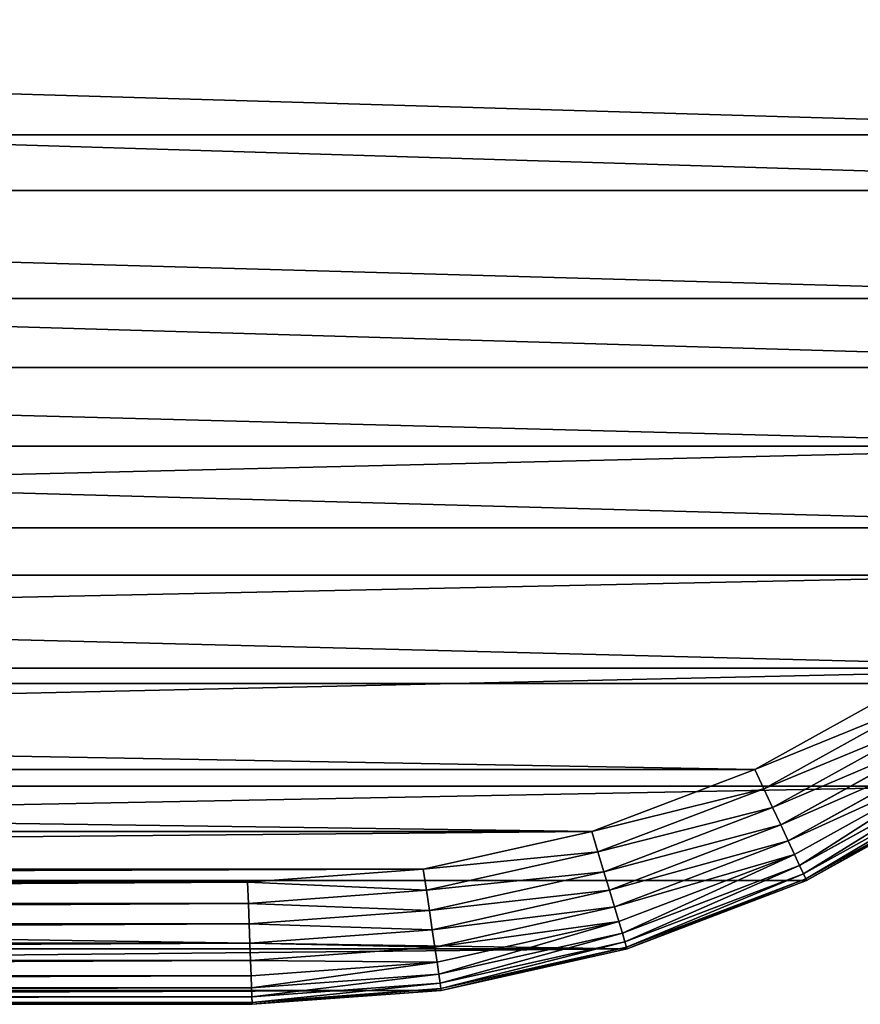
# Model space of a CAD drawing. Extents: x -11 to 149, y -15 to 85.
# Drawn here: x 108 to 128, y -15 to 10 of the extents above; entities that cross this region are included whole.
import ezdxf

# ---------------------------------------------------------------- set-up
doc = ezdxf.new("R2010")
doc.units = 0
doc.layers.get('0').update_dxf_attribs({"color": 13, "linetype": 'CONTINUOUS'})

# ---------------------------------------------------------------- blocks, each defined once
blk = doc.blocks.new('KOMPONENT_2')
at = {"color": 31}
blk.add_line((0, 124.444, 4), (0, 35.556, 4), dxfattribs=at)
for p, q in [((0, 124.444, 3), (0, 35.556, 3)), ((0.046, 35.557, 2.479), (0.046, 124.443, 2.479)), ((0.181, 35.562, 1.974), (0.181, 124.438, 1.974)), ((0.402, 35.57, 1.5), (0.402, 124.43, 1.5)), ((0.702, 35.581, 1.072), (0.702, 124.419, 1.072)), ((1.072, 35.595, 0.702), (1.072, 124.405, 0.702)), ((1.5, 35.611, 0.402), (1.5, 124.389, 0.402)), ((1.974, 35.628, 0.181), (1.974, 124.372, 0.181)), ((2.479, 35.647, 0.046), (2.479, 124.353, 0.046)), ((3, 124.334), (3, 35.666)), ((0.046, 35.557, 2.479), (0, 35.556, 3)), ((0, 35.556, 3), (0, 35.556, 4)), ((0.342, 30.915, 3), (0, 35.556, 3)), ((0.181, 35.562, 1.974), (0.046, 35.557, 2.479)), ((0.046, 35.557, 2.479), (0.387, 30.921, 2.479)), ((0.402, 35.57, 1.5), (0.181, 35.562, 1.974)), ((0.181, 35.562, 1.974), (0.521, 30.941, 1.974)), ((0.702, 35.581, 1.072), (0.402, 35.57, 1.5)), ((0.402, 35.57, 1.5), (0.741, 30.974, 1.5)), ((1.072, 35.595, 0.702), (0.702, 35.581, 1.072)), ((0.702, 35.581, 1.072), (1.038, 31.018, 1.072)), ((1.5, 35.611, 0.402), (1.072, 35.595, 0.702)), ((1.072, 35.595, 0.702), (1.405, 31.072, 0.702)), ((1.974, 35.628, 0.181), (1.5, 35.611, 0.402)), ((1.5, 35.611, 0.402), (1.83, 31.135, 0.402)), ((2.479, 35.647, 0.046), (1.974, 35.628, 0.181)), ((1.974, 35.628, 0.181), (2.3, 31.204, 0.181)), ((3, 35.666), (2.479, 35.647, 0.046)), ((2.479, 35.647, 0.046), (2.801, 31.278, 0.046)), ((3.318, 31.354), (3, 35.666)), ((1.83, 31.135, 0.402), (2.3, 31.204, 0.181)), ((2.3, 31.204, 0.181), (2.801, 31.278, 0.046)), ((2.3, 31.204, 0.181), (3.257, 26.923, 0.181)), ((2.801, 31.278, 0.046), (3.318, 31.354)), ((2.801, 31.278, 0.046), (3.742, 27.069, 0.046)), ((4.242, 27.22), (3.318, 31.354)), ((0.521, 30.941, 1.974), (0.741, 30.974, 1.5)), ((0.741, 30.974, 1.5), (1.038, 31.018, 1.072)), ((0.741, 30.974, 1.5), (1.747, 26.469, 1.5)), ((1.038, 31.018, 1.072), (1.405, 31.072, 0.702)), ((1.038, 31.018, 1.072), (2.035, 26.556, 1.072)), ((1.405, 31.072, 0.702), (1.83, 31.135, 0.402)), ((1.405, 31.072, 0.702), (2.391, 26.663, 0.702)), ((1.83, 31.135, 0.402), (2.802, 26.786, 0.402)), ((0.342, 30.915, 3), (0.387, 30.921, 2.479)), ((1.362, 26.353, 3), (0.342, 30.915, 3)), ((0.342, 30.915, 3), (0.342, 30.915, 4)), ((0.387, 30.921, 2.479), (0.521, 30.941, 1.974)), ((0.387, 30.921, 2.479), (1.405, 26.366, 2.479)), ((0.521, 30.941, 1.974), (1.535, 26.405, 1.974)), ((4.242, 27.22), (3.742, 27.069, 0.046)), ((5.769, 23.217), (4.242, 27.22)), ((2.802, 26.786, 0.402), (3.257, 26.923, 0.181)), ((3.742, 27.069, 0.046), (3.257, 26.923, 0.181)), ((3.257, 26.923, 0.181), (4.836, 22.783, 0.181)), ((3.742, 27.069, 0.046), (5.295, 22.997, 0.046)), ((2.035, 26.556, 1.072), (2.391, 26.663, 0.702)), ((2.391, 26.663, 0.702), (2.802, 26.786, 0.402)), ((2.391, 26.663, 0.702), (4.016, 22.402, 0.702)), ((2.802, 26.786, 0.402), (4.405, 22.583, 0.402)), ((1.362, 26.353, 3), (1.405, 26.366, 2.479)), ((3.042, 21.949, 3), (1.362, 26.353, 3)), ((1.362, 26.353, 3), (1.362, 26.353, 4)), ((1.405, 26.366, 2.479), (1.535, 26.405, 1.974)), ((1.405, 26.366, 2.479), (3.083, 21.968, 2.479)), ((1.535, 26.405, 1.974), (1.747, 26.469, 1.5)), ((1.535, 26.405, 1.974), (3.206, 22.026, 1.974)), ((1.747, 26.469, 1.5), (2.035, 26.556, 1.072)), ((1.747, 26.469, 1.5), (3.407, 22.119, 1.5)), ((2.035, 26.556, 1.072), (3.68, 22.246, 1.072)), ((5.769, 23.217), (5.295, 22.997, 0.046)), ((7.877, 19.413), (5.769, 23.217)), ((5.295, 22.997, 0.046), (4.836, 22.783, 0.181)), ((5.295, 22.997, 0.046), (7.439, 19.129, 0.046)), ((4.836, 22.783, 0.181), (4.405, 22.583, 0.402)), ((4.836, 22.783, 0.181), (7.014, 18.854, 0.181)), ((4.405, 22.583, 0.402), (4.016, 22.402, 0.702)), ((4.405, 22.583, 0.402), (6.615, 18.596, 0.402)), ((3.68, 22.246, 1.072), (3.407, 22.119, 1.5)), ((4.016, 22.402, 0.702), (3.68, 22.246, 1.072)), ((3.68, 22.246, 1.072), (5.944, 18.16, 1.072)), ((4.016, 22.402, 0.702), (6.255, 18.362, 0.702)), ((3.206, 22.026, 1.974), (3.083, 21.968, 2.479)), ((3.407, 22.119, 1.5), (3.206, 22.026, 1.974)), ((3.206, 22.026, 1.974), (5.506, 17.876, 1.974)), ((3.407, 22.119, 1.5), (5.692, 17.997, 1.5)), ((3.083, 21.968, 2.479), (3.042, 21.949, 3)), ((5.354, 17.778, 3), (3.042, 21.949, 3)), ((3.042, 21.949, 3), (3.042, 21.949, 4)), ((3.083, 21.968, 2.479), (5.392, 17.803, 2.479))]:
    blk.add_line(p, q)
blk.add_polyline3d([(39.96, 0, 4), (34.744, 0.304, 4), (29.618, 1.212, 4), (24.668, 2.707, 4), (19.98, 4.764, 4), (15.634, 7.347, 4), (11.704, 10.414, 4), (8.258, 13.911, 4), (5.354, 17.778, 4), (3.042, 21.949, 4), (1.362, 26.353, 4), (0.342, 30.915, 4), (0, 35.556, 4)], dxfattribs=at)
mesh = blk.add_polyface(dxfattribs=at)
corners = [(0.342, 30.915, 4), (0, 124.444, 4), (0, 35.556, 4), (0.342, 129.085, 4), (1.362, 26.353, 4), (1.362, 133.647, 4), (3.042, 138.051, 4), (3.042, 21.949, 4), (5.354, 17.778, 4), (5.354, 142.222, 4), (8.258, 13.911, 4), (8.258, 146.089, 4), (11.704, 149.586, 4), (11.704, 10.414, 4), (15.634, 152.653, 4), (15.634, 7.347, 4), (19.98, 155.236, 4), (19.98, 4.764, 4), (24.668, 157.293, 4), (24.668, 2.707, 4), (29.618, 1.212, 4), (29.618, 158.788, 4), (34.744, 0.304, 4), (34.744, 159.696, 4), (39.96, 160, 4), (39.96, 0, 4), (59.94, 0, 4), (59.94, 160, 4), (65.156, 159.696, 4), (65.156, 0.304, 4), (70.282, 1.212, 4), (70.282, 158.788, 4), (75.232, 157.293, 4), (75.232, 2.707, 4), (79.92, 4.764, 4), (79.92, 155.236, 4), (84.266, 7.347, 4), (84.266, 152.653, 4), (88.196, 10.414, 4), (88.196, 149.586, 4), (91.642, 146.089, 4), (91.642, 13.911, 4), (94.546, 17.778, 4), (94.546, 142.222, 4), (96.858, 21.949, 4), (96.858, 138.051, 4), (98.538, 26.353, 4), (98.538, 133.647, 4), (99.558, 30.915, 4), (99.558, 129.085, 4), (99.9, 124.444, 4), (99.9, 35.556, 4)]
mesh.append_faces([[corners[k] for k in face] for face in [(0, 1, 2), (50, 48, 51)]], dxfattribs={"vtx0": -1, "color": 31})
mesh.append_faces([[corners[k] for k in face] for face in [(1, 0, 3), (3, 4, 5), (5, 4, 6), (6, 8, 9), (9, 10, 11), (11, 10, 12), (12, 13, 14), (14, 15, 16), (16, 17, 18), (18, 20, 21), (21, 22, 23), (23, 22, 24), (24, 26, 27), (27, 26, 28), (28, 30, 31), (31, 30, 32), (32, 34, 35), (35, 36, 37), (37, 38, 39), (39, 38, 40), (40, 42, 43), (43, 44, 45), (45, 46, 47), (47, 48, 49), (49, 48, 50)]], dxfattribs={"vtx0": -1, "vtx1": -1, "color": 31})
mesh.append_faces([[corners[k] for k in face] for face in [(3, 0, 4), (6, 4, 7), (6, 7, 8), (9, 8, 10), (12, 10, 13), (14, 13, 15), (16, 15, 17), (18, 17, 19), (18, 19, 20), (21, 20, 22), (24, 22, 25), (24, 25, 26), (28, 26, 29), (28, 29, 30), (32, 30, 33), (32, 33, 34), (35, 34, 36), (37, 36, 38), (40, 38, 41), (40, 41, 42), (43, 42, 44), (45, 44, 46), (47, 46, 48)]], dxfattribs={"vtx0": -1, "vtx2": -1, "color": 31})
mesh = blk.add_polyface(dxfattribs=at)
corners = [(3, 124.334), (3.318, 31.354), (3, 35.666), (3.318, 128.646), (4.242, 27.22), (4.242, 132.78), (5.769, 136.783), (5.769, 23.217), (7.877, 140.587), (7.877, 19.413), (10.536, 15.873), (10.536, 144.127), (13.704, 12.659), (13.704, 147.341), (17.33, 150.171), (17.33, 9.829), (21.354, 152.563), (21.354, 7.437), (25.708, 154.474), (25.708, 5.526), (30.315, 4.135), (30.315, 155.865), (35.094, 3.289), (35.094, 156.711), (40.047, 157), (40.047, 3), (59.853, 157), (59.853, 3), (64.806, 3.289), (64.806, 156.711), (69.585, 155.865), (69.585, 4.135), (74.192, 154.474), (74.192, 5.526), (78.546, 7.437), (78.546, 152.563), (82.57, 150.171), (82.57, 9.829), (86.196, 147.341), (86.196, 12.659), (89.364, 15.873), (89.364, 144.127), (92.023, 19.413), (92.023, 140.587), (94.131, 136.783), (94.131, 23.217), (95.658, 27.22), (95.658, 132.78), (96.582, 31.354), (96.582, 128.646), (96.9, 124.334), (96.9, 35.666)]
mesh.append_faces([[corners[k] for k in face] for face in [(0, 1, 2), (48, 50, 51)]], dxfattribs={"vtx0": -1, "color": 31})
mesh.append_faces([[corners[k] for k in face] for face in [(1, 3, 4), (4, 6, 7), (7, 8, 9), (9, 8, 10), (10, 11, 12), (12, 14, 15), (15, 16, 17), (17, 18, 19), (19, 18, 20), (20, 21, 22), (22, 24, 25), (25, 26, 27), (27, 26, 28), (28, 30, 31), (31, 32, 33), (33, 32, 34), (34, 36, 37), (37, 38, 39), (39, 38, 40), (40, 41, 42), (42, 44, 45), (45, 44, 46), (46, 47, 48)]], dxfattribs={"vtx0": -1, "vtx1": -1, "color": 31})
mesh.append_faces([[corners[k] for k in face] for face in [(1, 0, 3), (4, 3, 5), (4, 5, 6), (7, 6, 8), (10, 8, 11), (12, 11, 13), (12, 13, 14), (15, 14, 16), (17, 16, 18), (20, 18, 21), (22, 21, 23), (22, 23, 24), (25, 24, 26), (28, 26, 29), (28, 29, 30), (31, 30, 32), (34, 32, 35), (34, 35, 36), (37, 36, 38), (40, 38, 41), (42, 41, 43), (42, 43, 44), (46, 44, 47), (48, 47, 49), (48, 49, 50)]], dxfattribs={"vtx0": -1, "vtx2": -1, "color": 31})
mesh = blk.add_polyface(dxfattribs=at)
corners = [(0, 124.444, 4), (0, 35.556, 3), (0, 35.556, 4), (0, 124.444, 3)]
mesh.append_faces([[corners[k] for k in face] for face in [(0, 1, 2), (1, 0, 3)]], dxfattribs={"vtx0": -1, "color": 31})
mesh = blk.add_polyface(dxfattribs=at)
corners = [(0, 124.444, 3), (0.046, 35.557, 2.479), (0, 35.556, 3), (0.046, 124.443, 2.479)]
mesh.append_faces([[corners[k] for k in face] for face in [(0, 1, 2), (1, 0, 3)]], dxfattribs={"vtx0": -1, "color": 31})
mesh = blk.add_polyface(dxfattribs=at)
corners = [(0.046, 124.443, 2.479), (0.181, 35.562, 1.974), (0.046, 35.557, 2.479), (0.181, 124.438, 1.974)]
mesh.append_faces([[corners[k] for k in face] for face in [(0, 1, 2), (1, 0, 3)]], dxfattribs={"vtx0": -1, "color": 31})
mesh = blk.add_polyface(dxfattribs=at)
corners = [(0.181, 124.438, 1.974), (0.402, 35.57, 1.5), (0.181, 35.562, 1.974), (0.402, 124.43, 1.5)]
mesh.append_faces([[corners[k] for k in face] for face in [(0, 1, 2), (1, 0, 3)]], dxfattribs={"vtx0": -1, "color": 31})
mesh = blk.add_polyface(dxfattribs=at)
corners = [(0.402, 124.43, 1.5), (0.702, 35.581, 1.072), (0.402, 35.57, 1.5), (0.702, 124.419, 1.072)]
mesh.append_faces([[corners[k] for k in face] for face in [(0, 1, 2), (1, 0, 3)]], dxfattribs={"vtx0": -1, "color": 31})
mesh = blk.add_polyface(dxfattribs=at)
corners = [(0.702, 124.419, 1.072), (1.072, 35.595, 0.702), (0.702, 35.581, 1.072), (1.072, 124.405, 0.702)]
mesh.append_faces([[corners[k] for k in face] for face in [(0, 1, 2), (1, 0, 3)]], dxfattribs={"vtx0": -1, "color": 31})
mesh = blk.add_polyface(dxfattribs=at)
corners = [(1.072, 124.405, 0.702), (1.5, 35.611, 0.402), (1.072, 35.595, 0.702), (1.5, 124.389, 0.402)]
mesh.append_faces([[corners[k] for k in face] for face in [(0, 1, 2), (1, 0, 3)]], dxfattribs={"vtx0": -1, "color": 31})
mesh = blk.add_polyface(dxfattribs=at)
corners = [(1.5, 124.389, 0.402), (1.974, 35.628, 0.181), (1.5, 35.611, 0.402), (1.974, 124.372, 0.181)]
mesh.append_faces([[corners[k] for k in face] for face in [(0, 1, 2), (1, 0, 3)]], dxfattribs={"vtx0": -1, "color": 31})
mesh = blk.add_polyface(dxfattribs=at)
corners = [(1.974, 124.372, 0.181), (2.479, 35.647, 0.046), (1.974, 35.628, 0.181), (2.479, 124.353, 0.046)]
mesh.append_faces([[corners[k] for k in face] for face in [(0, 1, 2), (1, 0, 3)]], dxfattribs={"vtx0": -1, "color": 31})
mesh = blk.add_polyface(dxfattribs=at)
corners = [(2.479, 124.353, 0.046), (3, 35.666), (2.479, 35.647, 0.046), (3, 124.334)]
mesh.append_faces([[corners[k] for k in face] for face in [(0, 1, 2), (1, 0, 3)]], dxfattribs={"vtx0": -1, "color": 31})
mesh = blk.add_polyface(dxfattribs=at)
corners = [(0, 35.556, 3), (0.387, 30.921, 2.479), (0.342, 30.915, 3), (0.046, 35.557, 2.479)]
mesh.append_faces([[corners[k] for k in face] for face in [(0, 1, 2), (1, 0, 3)]], dxfattribs={"vtx0": -1, "color": 31})
mesh = blk.add_polyface(dxfattribs=at)
corners = [(0, 35.556, 4), (0.342, 30.915, 3), (0.342, 30.915, 4), (0, 35.556, 3)]
mesh.append_faces([[corners[k] for k in face] for face in [(0, 1, 2), (1, 0, 3)]], dxfattribs={"vtx0": -1, "color": 31})
mesh = blk.add_polyface(dxfattribs=at)
corners = [(0.046, 35.557, 2.479), (0.521, 30.941, 1.974), (0.387, 30.921, 2.479), (0.181, 35.562, 1.974)]
mesh.append_faces([[corners[k] for k in face] for face in [(0, 1, 2), (1, 0, 3)]], dxfattribs={"vtx0": -1, "color": 31})
mesh = blk.add_polyface(dxfattribs=at)
corners = [(0.181, 35.562, 1.974), (0.741, 30.974, 1.5), (0.521, 30.941, 1.974), (0.402, 35.57, 1.5)]
mesh.append_faces([[corners[k] for k in face] for face in [(0, 1, 2), (1, 0, 3)]], dxfattribs={"vtx0": -1, "color": 31})
mesh = blk.add_polyface(dxfattribs=at)
corners = [(0.402, 35.57, 1.5), (1.038, 31.018, 1.072), (0.741, 30.974, 1.5), (0.702, 35.581, 1.072)]
mesh.append_faces([[corners[k] for k in face] for face in [(0, 1, 2), (1, 0, 3)]], dxfattribs={"vtx0": -1, "color": 31})
mesh = blk.add_polyface(dxfattribs=at)
corners = [(1.072, 35.595, 0.702), (1.038, 31.018, 1.072), (0.702, 35.581, 1.072), (1.405, 31.072, 0.702)]
mesh.append_faces([[corners[k] for k in face] for face in [(0, 1, 2), (1, 0, 3)]], dxfattribs={"vtx0": -1, "color": 31})
mesh = blk.add_polyface(dxfattribs=at)
corners = [(1.5, 35.611, 0.402), (1.405, 31.072, 0.702), (1.072, 35.595, 0.702), (1.83, 31.135, 0.402)]
mesh.append_faces([[corners[k] for k in face] for face in [(0, 1, 2), (1, 0, 3)]], dxfattribs={"vtx0": -1, "color": 31})
mesh = blk.add_polyface(dxfattribs=at)
corners = [(1.974, 35.628, 0.181), (1.83, 31.135, 0.402), (1.5, 35.611, 0.402), (2.3, 31.204, 0.181)]
mesh.append_faces([[corners[k] for k in face] for face in [(0, 1, 2), (1, 0, 3)]], dxfattribs={"vtx0": -1, "color": 31})
mesh = blk.add_polyface(dxfattribs=at)
corners = [(2.479, 35.647, 0.046), (2.3, 31.204, 0.181), (1.974, 35.628, 0.181), (2.801, 31.278, 0.046)]
mesh.append_faces([[corners[k] for k in face] for face in [(0, 1, 2), (1, 0, 3)]], dxfattribs={"vtx0": -1, "color": 31})
mesh = blk.add_polyface(dxfattribs=at)
corners = [(3, 35.666), (2.801, 31.278, 0.046), (2.479, 35.647, 0.046), (3.318, 31.354)]
mesh.append_faces([[corners[k] for k in face] for face in [(0, 1, 2), (1, 0, 3)]], dxfattribs={"vtx0": -1, "color": 31})
mesh = blk.add_polyface(dxfattribs=at)
corners = [(2.3, 31.204, 0.181), (2.802, 26.786, 0.402), (1.83, 31.135, 0.402), (3.257, 26.923, 0.181)]
mesh.append_faces([[corners[k] for k in face] for face in [(0, 1, 2), (1, 0, 3)]], dxfattribs={"vtx0": -1, "color": 31})
mesh = blk.add_polyface(dxfattribs=at)
corners = [(2.801, 31.278, 0.046), (3.257, 26.923, 0.181), (2.3, 31.204, 0.181), (3.742, 27.069, 0.046)]
mesh.append_faces([[corners[k] for k in face] for face in [(0, 1, 2), (1, 0, 3)]], dxfattribs={"vtx0": -1, "color": 31})
mesh = blk.add_polyface(dxfattribs=at)
corners = [(3.318, 31.354), (3.742, 27.069, 0.046), (2.801, 31.278, 0.046), (4.242, 27.22)]
mesh.append_faces([[corners[k] for k in face] for face in [(0, 1, 2), (1, 0, 3)]], dxfattribs={"vtx0": -1, "color": 31})
mesh = blk.add_polyface(dxfattribs=at)
corners = [(0.521, 30.941, 1.974), (1.747, 26.469, 1.5), (1.535, 26.405, 1.974), (0.741, 30.974, 1.5)]
mesh.append_faces([[corners[k] for k in face] for face in [(0, 1, 2), (1, 0, 3)]], dxfattribs={"vtx0": -1, "color": 31})
mesh = blk.add_polyface(dxfattribs=at)
corners = [(0.741, 30.974, 1.5), (2.035, 26.556, 1.072), (1.747, 26.469, 1.5), (1.038, 31.018, 1.072)]
mesh.append_faces([[corners[k] for k in face] for face in [(0, 1, 2), (1, 0, 3)]], dxfattribs={"vtx0": -1, "color": 31})
mesh = blk.add_polyface(dxfattribs=at)
corners = [(1.405, 31.072, 0.702), (2.035, 26.556, 1.072), (1.038, 31.018, 1.072), (2.391, 26.663, 0.702)]
mesh.append_faces([[corners[k] for k in face] for face in [(0, 1, 2), (1, 0, 3)]], dxfattribs={"vtx0": -1, "color": 31})
mesh = blk.add_polyface(dxfattribs=at)
corners = [(1.83, 31.135, 0.402), (2.391, 26.663, 0.702), (1.405, 31.072, 0.702), (2.802, 26.786, 0.402)]
mesh.append_faces([[corners[k] for k in face] for face in [(0, 1, 2), (1, 0, 3)]], dxfattribs={"vtx0": -1, "color": 31})
mesh = blk.add_polyface(dxfattribs=at)
corners = [(0.342, 30.915, 3), (1.405, 26.366, 2.479), (1.362, 26.353, 3), (0.387, 30.921, 2.479)]
mesh.append_faces([[corners[k] for k in face] for face in [(0, 1, 2), (1, 0, 3)]], dxfattribs={"vtx0": -1, "color": 31})
mesh = blk.add_polyface(dxfattribs=at)
corners = [(1.362, 26.353, 4), (0.342, 30.915, 3), (1.362, 26.353, 3), (0.342, 30.915, 4)]
mesh.append_faces([[corners[k] for k in face] for face in [(0, 1, 2), (1, 0, 3)]], dxfattribs={"vtx0": -1, "color": 31})
mesh = blk.add_polyface(dxfattribs=at)
corners = [(0.387, 30.921, 2.479), (1.535, 26.405, 1.974), (1.405, 26.366, 2.479), (0.521, 30.941, 1.974)]
mesh.append_faces([[corners[k] for k in face] for face in [(0, 1, 2), (1, 0, 3)]], dxfattribs={"vtx0": -1, "color": 31})
mesh = blk.add_polyface(dxfattribs=at)
corners = [(4.242, 27.22), (5.295, 22.997, 0.046), (3.742, 27.069, 0.046), (5.769, 23.217)]
mesh.append_faces([[corners[k] for k in face] for face in [(0, 1, 2), (1, 0, 3)]], dxfattribs={"vtx0": -1, "color": 31})
mesh = blk.add_polyface(dxfattribs=at)
corners = [(3.257, 26.923, 0.181), (4.405, 22.583, 0.402), (2.802, 26.786, 0.402), (4.836, 22.783, 0.181)]
mesh.append_faces([[corners[k] for k in face] for face in [(0, 1, 2), (1, 0, 3)]], dxfattribs={"vtx0": -1, "color": 31})
mesh = blk.add_polyface(dxfattribs=at)
corners = [(3.742, 27.069, 0.046), (4.836, 22.783, 0.181), (3.257, 26.923, 0.181), (5.295, 22.997, 0.046)]
mesh.append_faces([[corners[k] for k in face] for face in [(0, 1, 2), (1, 0, 3)]], dxfattribs={"vtx0": -1, "color": 31})
mesh = blk.add_polyface(dxfattribs=at)
corners = [(2.391, 26.663, 0.702), (3.68, 22.246, 1.072), (2.035, 26.556, 1.072), (4.016, 22.402, 0.702)]
mesh.append_faces([[corners[k] for k in face] for face in [(0, 1, 2), (1, 0, 3)]], dxfattribs={"vtx0": -1, "color": 31})
mesh = blk.add_polyface(dxfattribs=at)
corners = [(2.802, 26.786, 0.402), (4.016, 22.402, 0.702), (2.391, 26.663, 0.702), (4.405, 22.583, 0.402)]
mesh.append_faces([[corners[k] for k in face] for face in [(0, 1, 2), (1, 0, 3)]], dxfattribs={"vtx0": -1, "color": 31})
mesh = blk.add_polyface(dxfattribs=at)
corners = [(1.362, 26.353, 3), (3.083, 21.968, 2.479), (3.042, 21.949, 3), (1.405, 26.366, 2.479)]
mesh.append_faces([[corners[k] for k in face] for face in [(0, 1, 2), (1, 0, 3)]], dxfattribs={"vtx0": -1, "color": 31})
mesh = blk.add_polyface(dxfattribs=at)
corners = [(1.362, 26.353, 4), (3.042, 21.949, 3), (3.042, 21.949, 4), (1.362, 26.353, 3)]
mesh.append_faces([[corners[k] for k in face] for face in [(0, 1, 2), (1, 0, 3)]], dxfattribs={"vtx0": -1, "color": 31})
mesh = blk.add_polyface(dxfattribs=at)
corners = [(1.405, 26.366, 2.479), (3.206, 22.026, 1.974), (3.083, 21.968, 2.479), (1.535, 26.405, 1.974)]
mesh.append_faces([[corners[k] for k in face] for face in [(0, 1, 2), (1, 0, 3)]], dxfattribs={"vtx0": -1, "color": 31})
mesh = blk.add_polyface(dxfattribs=at)
corners = [(1.535, 26.405, 1.974), (3.407, 22.119, 1.5), (3.206, 22.026, 1.974), (1.747, 26.469, 1.5)]
mesh.append_faces([[corners[k] for k in face] for face in [(0, 1, 2), (1, 0, 3)]], dxfattribs={"vtx0": -1, "color": 31})
mesh = blk.add_polyface(dxfattribs=at)
corners = [(1.747, 26.469, 1.5), (3.68, 22.246, 1.072), (3.407, 22.119, 1.5), (2.035, 26.556, 1.072)]
mesh.append_faces([[corners[k] for k in face] for face in [(0, 1, 2), (1, 0, 3)]], dxfattribs={"vtx0": -1, "color": 31})
mesh = blk.add_polyface(dxfattribs=at)
corners = [(5.769, 23.217), (7.439, 19.129, 0.046), (5.295, 22.997, 0.046), (7.877, 19.413)]
mesh.append_faces([[corners[k] for k in face] for face in [(0, 1, 2), (1, 0, 3)]], dxfattribs={"vtx0": -1, "color": 31})
mesh = blk.add_polyface(dxfattribs=at)
corners = [(5.295, 22.997, 0.046), (7.014, 18.854, 0.181), (4.836, 22.783, 0.181), (7.439, 19.129, 0.046)]
mesh.append_faces([[corners[k] for k in face] for face in [(0, 1, 2), (1, 0, 3)]], dxfattribs={"vtx0": -1, "color": 31})
mesh = blk.add_polyface(dxfattribs=at)
corners = [(4.836, 22.783, 0.181), (6.615, 18.596, 0.402), (4.405, 22.583, 0.402), (7.014, 18.854, 0.181)]
mesh.append_faces([[corners[k] for k in face] for face in [(0, 1, 2), (1, 0, 3)]], dxfattribs={"vtx0": -1, "color": 31})
mesh = blk.add_polyface(dxfattribs=at)
corners = [(4.405, 22.583, 0.402), (6.255, 18.362, 0.702), (4.016, 22.402, 0.702), (6.615, 18.596, 0.402)]
mesh.append_faces([[corners[k] for k in face] for face in [(0, 1, 2), (1, 0, 3)]], dxfattribs={"vtx0": -1, "color": 31})
mesh = blk.add_polyface(dxfattribs=at)
corners = [(3.407, 22.119, 1.5), (5.944, 18.16, 1.072), (5.692, 17.997, 1.5), (3.68, 22.246, 1.072)]
mesh.append_faces([[corners[k] for k in face] for face in [(0, 1, 2), (1, 0, 3)]], dxfattribs={"vtx0": -1, "color": 31})
mesh = blk.add_polyface(dxfattribs=at)
corners = [(4.016, 22.402, 0.702), (5.944, 18.16, 1.072), (3.68, 22.246, 1.072), (6.255, 18.362, 0.702)]
mesh.append_faces([[corners[k] for k in face] for face in [(0, 1, 2), (1, 0, 3)]], dxfattribs={"vtx0": -1, "color": 31})
mesh = blk.add_polyface(dxfattribs=at)
corners = [(3.083, 21.968, 2.479), (5.506, 17.876, 1.974), (5.392, 17.803, 2.479), (3.206, 22.026, 1.974)]
mesh.append_faces([[corners[k] for k in face] for face in [(0, 1, 2), (1, 0, 3)]], dxfattribs={"vtx0": -1, "color": 31})
mesh = blk.add_polyface(dxfattribs=at)
corners = [(3.206, 22.026, 1.974), (5.692, 17.997, 1.5), (5.506, 17.876, 1.974), (3.407, 22.119, 1.5)]
mesh.append_faces([[corners[k] for k in face] for face in [(0, 1, 2), (1, 0, 3)]], dxfattribs={"vtx0": -1, "color": 31})
mesh = blk.add_polyface(dxfattribs=at)
corners = [(3.042, 21.949, 3), (5.392, 17.803, 2.479), (5.354, 17.778, 3), (3.083, 21.968, 2.479)]
mesh.append_faces([[corners[k] for k in face] for face in [(0, 1, 2), (1, 0, 3)]], dxfattribs={"vtx0": -1, "color": 31})
mesh = blk.add_polyface(dxfattribs=at)
corners = [(5.354, 17.778, 4), (3.042, 21.949, 3), (5.354, 17.778, 3), (3.042, 21.949, 4)]
mesh.append_faces([[corners[k] for k in face] for face in [(0, 1, 2), (1, 0, 3)]], dxfattribs={"vtx0": -1, "color": 31})
blk = doc.blocks.new('GRUPA_1')
at = {"rotation": 89.99999999999629}
blk.add_blockref('KOMPONENT_2', (160, 0, 72), dxfattribs=at)

msp = doc.modelspace()

# ---------------------------------------------------------------- block references
msp.add_blockref('GRUPA_1', (-11.115, -14.674))

doc.saveas('drawing.dxf')
